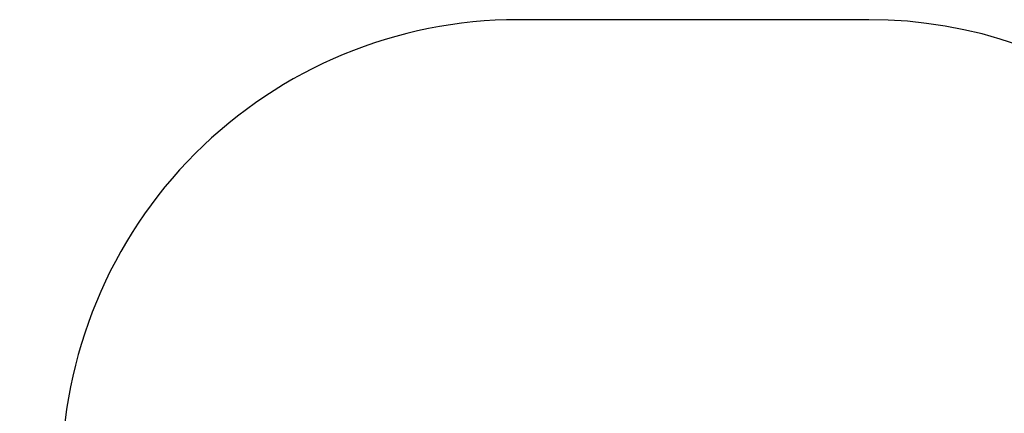
# Model space of a CAD drawing. Units: centimetres. Extents: x -585 to 433, y -434 to 498.
# Drawn here: x -256 to 68, y 186 to 315 of the extents above; entities that cross this region are included whole.
import ezdxf

# ---------------------------------------------------------------- set-up
doc = ezdxf.new("R2010")
doc.units = ezdxf.units.CM
doc.header["$LTSCALE"] = 2.54
doc.layers.get('0').update_dxf_attribs({"true_color": 0xff5454})
doc.layers.add('VP-EQ', color=7, linetype='Continuous', true_color=0x8a3492)

# ---------------------------------------------------------------- blocks, each defined once
blk = doc.blocks.new('RB1205 -2D')
at = {"layer": 'VP-EQ', "color": 0}
blk.add_lwpolyline([(369.51, 322.92, 0.414214), (219.51, 172.92), (219.51, 170.17, 0.108408), (205.73, 107.37), (205.73, -32.79, 0.312647), (303.07, -173.24), (303.07, -257.2, 0.414214), (403.07, -357.2), (451.44, -357.2, 0.414214), (551.44, -257.2), (551.44, -172.06, 0.092584), (597.95, -142.56, 0.352159), (715.74, 3.94), (715.74, 75.26, 0.289746), (630, 210.8, 0.341265), (484.86, 322.92)], format="xyb", close=True, dxfattribs=at)
blk = doc.blocks.new('Grupuj#23')
at = {"color": 0}
for p, q in [((0, 5.2, 0.86), (0, 1.6, 0.86)), ((0, 5.2, 1.5), (0, 1.6, 1.5)), ((0, 5.2, 0.86), (0, 1.6, 0.86)), ((0, 5.2, 1.5), (0, 1.6, 1.5)), ((0.32, 5.2, 0.32), (0.32, 1.6, 0.32)), ((0.32, 5.2, 2.05), (0.32, 1.6, 2.05)), ((0.32, 5.2, 0.32), (0.32, 1.6, 0.32)), ((0.32, 5.2, 2.05), (0.32, 1.6, 2.05)), ((0.86, 5.2, 2.37), (0.86, 1.6, 2.37)), ((0.86, 5.2, 2.37), (0.86, 1.6, 2.37)), ((0.87, 5.2), (0.87, 1.6)), ((0.87, 5.2), (0.87, 1.6)), ((1.5, 5.2, 2.37), (1.5, 1.6, 2.37)), ((1.5, 5.2, 0), (1.5, 1.6, 0)), ((1.5, 5.2, 2.37), (1.5, 1.6, 2.37)), ((1.5, 5.2, 0), (1.5, 1.6, 0)), ((2.05, 5.2, 0.32), (2.05, 1.6, 0.32)), ((2.05, 5.2, 2.05), (2.05, 1.6, 2.05)), ((2.05, 5.2, 2.05), (2.05, 1.6, 2.05)), ((2.05, 5.2, 0.32), (2.05, 1.6, 0.32)), ((2.37, 5.2, 1.5), (2.37, 1.6, 1.5)), ((2.37, 5.2, 0.87), (2.37, 1.6, 0.87)), ((2.37, 5.2, 0.87), (2.37, 1.6, 0.87)), ((2.37, 5.2, 1.5), (2.37, 1.6, 1.5))]:
    blk.add_line(p, q, dxfattribs=at)
at = {"color": 0, "extrusion": (-6.62666e-15, -1, -2.87378e-14)}
blk.add_circle((1.18, 1.18, -5.2), 1.22, dxfattribs=at)
blk.add_circle((1.18, 1.18, -5.2), 1.22, dxfattribs=at)
blk.add_circle((1.18, 1.18, -5.2), 1.22, dxfattribs=at)
blk.add_circle((1.18, 1.18, -5.2), 1.22, dxfattribs=at)
blk.add_circle((1.18, 1.18, -5.2), 1.22, dxfattribs=at)
blk.add_circle((1.18, 1.18, -5.2), 1.22, dxfattribs=at)
blk.add_circle((1.18, 1.18, -5.2), 1.22, dxfattribs=at)
blk.add_circle((1.18, 1.18, -5.2), 1.22, dxfattribs=at)
blk.add_circle((1.18, 1.18, -5.2), 1.22, dxfattribs=at)
blk.add_circle((1.18, 1.18, -5.2), 1.22, dxfattribs=at)
blk.add_circle((1.18, 1.18, -5.2), 1.22, dxfattribs=at)
blk.add_circle((1.18, 1.18, -5.2), 1.22, dxfattribs=at)
blk.add_circle((1.18, 1.18, -5.2), 1.22, dxfattribs=at)
at = {"color": 0, "extrusion": (2.19814e-14, -1, -4.05848e-14)}
blk.add_circle((1.18, 1.18, -1.6), 1.22, dxfattribs=at)
blk.add_circle((1.18, 1.18, -1.6), 1.22, dxfattribs=at)
blk.add_circle((1.18, 1.18, -1.6), 1.22, dxfattribs=at)
blk.add_circle((1.18, 1.18, -1.6), 1.22, dxfattribs=at)
blk.add_circle((1.18, 1.18, -1.6), 1.22, dxfattribs=at)
blk.add_circle((1.18, 1.18, -1.6), 1.22, dxfattribs=at)
blk.add_circle((1.18, 1.18, -1.6), 1.22, dxfattribs=at)
blk.add_circle((1.18, 1.18, -1.6), 1.22, dxfattribs=at)
blk.add_circle((1.18, 1.18, -1.6), 1.22, dxfattribs=at)
blk.add_circle((1.18, 1.18, -1.6), 1.22, dxfattribs=at)
blk.add_circle((1.18, 1.18, -1.6), 1.22, dxfattribs=at)
blk.add_circle((1.18, 1.18, -1.6), 1.22, dxfattribs=at)
blk.add_circle((1.18, 1.18, -1.6), 1.22, dxfattribs=at)
at = {"color": 0}
mesh = blk.add_polyface(dxfattribs=at)
corners = [(0.32, 5.2, 0.32), (1.5, 5.2, 0), (0.87, 5.2), (2.05, 5.2, 0.32), (0, 5.2, 0.86), (2.37, 5.2, 0.87), (0, 5.2, 1.5), (2.37, 5.2, 1.5), (0.32, 5.2, 2.05), (2.05, 5.2, 2.05), (0.86, 5.2, 2.37), (1.5, 5.2, 2.37)]
mesh.append_faces([[corners[k] for k in face] for face in [(0, 1, 2), (9, 10, 11)]], dxfattribs={"vtx0": -1, "color": 0})
mesh.append_faces([[corners[k] for k in face] for face in [(1, 0, 3), (3, 4, 5), (5, 6, 7), (7, 8, 9)]], dxfattribs={"vtx0": -1, "vtx1": -1, "color": 0})
mesh.append_faces([[corners[k] for k in face] for face in [(3, 0, 4), (5, 4, 6), (7, 6, 8), (9, 8, 10)]], dxfattribs={"vtx0": -1, "vtx2": -1, "color": 0})
mesh = blk.add_polyface(dxfattribs=at)
corners = [(0, 5.2, 0.86), (0.32, 1.6, 0.32), (0, 1.6, 0.86), (0.32, 5.2, 0.32)]
mesh.append_faces([[corners[k] for k in face] for face in [(0, 1, 2), (1, 0, 3)]], dxfattribs={"vtx0": -1, "color": 0})
mesh = blk.add_polyface(dxfattribs=at)
corners = [(0.32, 5.2, 2.05), (0, 1.6, 1.5), (0.32, 1.6, 2.05), (0, 5.2, 1.5)]
mesh.append_faces([[corners[k] for k in face] for face in [(0, 1, 2), (1, 0, 3)]], dxfattribs={"vtx0": -1, "color": 0})
mesh = blk.add_polyface(dxfattribs=at)
corners = [(0, 5.2, 1.5), (0, 1.6, 0.86), (0, 1.6, 1.5), (0, 5.2, 0.86)]
mesh.append_faces([[corners[k] for k in face] for face in [(0, 1, 2), (1, 0, 3)]], dxfattribs={"vtx0": -1, "color": 0})
mesh = blk.add_polyface(dxfattribs=at)
corners = [(0.87, 5.2), (0.32, 1.6, 0.32), (0.32, 5.2, 0.32), (0.87, 1.6)]
mesh.append_faces([[corners[k] for k in face] for face in [(0, 1, 2), (1, 0, 3)]], dxfattribs={"vtx0": -1, "color": 0})
mesh = blk.add_polyface(dxfattribs=at)
corners = [(0.32, 1.6, 2.05), (0.86, 5.2, 2.37), (0.32, 5.2, 2.05), (0.86, 1.6, 2.37)]
mesh.append_faces([[corners[k] for k in face] for face in [(0, 1, 2), (1, 0, 3)]], dxfattribs={"vtx0": -1, "color": 0})
mesh = blk.add_polyface(dxfattribs=at)
corners = [(0.86, 1.6, 2.37), (1.5, 5.2, 2.37), (0.86, 5.2, 2.37), (1.5, 1.6, 2.37)]
mesh.append_faces([[corners[k] for k in face] for face in [(0, 1, 2), (1, 0, 3)]], dxfattribs={"vtx0": -1, "color": 0})
mesh = blk.add_polyface(dxfattribs=at)
corners = [(1.5, 5.2, 0), (0.87, 1.6), (0.87, 5.2), (1.5, 1.6, 0)]
mesh.append_faces([[corners[k] for k in face] for face in [(0, 1, 2), (1, 0, 3)]], dxfattribs={"vtx0": -1, "color": 0})
mesh = blk.add_polyface(dxfattribs=at)
corners = [(1.5, 1.6, 2.37), (2.05, 5.2, 2.05), (1.5, 5.2, 2.37), (2.05, 1.6, 2.05)]
mesh.append_faces([[corners[k] for k in face] for face in [(0, 1, 2), (1, 0, 3)]], dxfattribs={"vtx0": -1, "color": 0})
mesh = blk.add_polyface(dxfattribs=at)
corners = [(2.05, 5.2, 0.32), (1.5, 1.6, 0), (1.5, 5.2, 0), (2.05, 1.6, 0.32)]
mesh.append_faces([[corners[k] for k in face] for face in [(0, 1, 2), (1, 0, 3)]], dxfattribs={"vtx0": -1, "color": 0})
mesh = blk.add_polyface(dxfattribs=at)
corners = [(2.05, 5.2, 0.32), (2.37, 1.6, 0.87), (2.05, 1.6, 0.32), (2.37, 5.2, 0.87)]
mesh.append_faces([[corners[k] for k in face] for face in [(0, 1, 2), (1, 0, 3)]], dxfattribs={"vtx0": -1, "color": 0})
mesh = blk.add_polyface(dxfattribs=at)
corners = [(2.37, 5.2, 1.5), (2.05, 1.6, 2.05), (2.37, 1.6, 1.5), (2.05, 5.2, 2.05)]
mesh.append_faces([[corners[k] for k in face] for face in [(0, 1, 2), (1, 0, 3)]], dxfattribs={"vtx0": -1, "color": 0})
mesh = blk.add_polyface(dxfattribs=at)
corners = [(2.37, 1.6, 0.87), (2.37, 5.2, 1.5), (2.37, 1.6, 1.5), (2.37, 5.2, 0.87)]
mesh.append_faces([[corners[k] for k in face] for face in [(0, 1, 2), (1, 0, 3)]], dxfattribs={"vtx0": -1, "color": 0})
mesh = blk.add_polyface(dxfattribs=at)
corners = [(1.5, 1.6, 0), (0.32, 1.6, 0.32), (0.87, 1.6), (2.05, 1.6, 0.32), (0, 1.6, 0.86), (2.37, 1.6, 0.87), (0, 1.6, 1.5), (2.37, 1.6, 1.5), (0.32, 1.6, 2.05), (2.05, 1.6, 2.05), (0.86, 1.6, 2.37), (1.5, 1.6, 2.37)]
mesh.append_faces([[corners[k] for k in face] for face in [(0, 1, 2), (10, 9, 11)]], dxfattribs={"vtx0": -1, "color": 0})
mesh.append_faces([[corners[k] for k in face] for face in [(1, 3, 4), (4, 5, 6), (6, 7, 8), (8, 9, 10)]], dxfattribs={"vtx0": -1, "vtx1": -1, "color": 0})
mesh.append_faces([[corners[k] for k in face] for face in [(1, 0, 3), (4, 3, 5), (6, 5, 7), (8, 7, 9)]], dxfattribs={"vtx0": -1, "vtx2": -1, "color": 0})
blk = doc.blocks.new('Grupuj#34')
at = {"color": 253, "true_color": 0xa8a8a8}
blk.add_blockref('Grupuj#23', (0.14, 1.9, 0.2), dxfattribs=at)
blk = doc.blocks.new('L-100101-7#1')
at = {"color": 0}
blk.add_blockref('Grupuj#34', (163.99, -162.72, 165.26), dxfattribs=at)
blk = doc.blocks.new('liny 90cm#1')
at = {"color": 0, "extrusion": (0, -0.707107, 0.707107)}
for p in [(-107.54, 213.51, -193.94), (-107.48, 211.28, -173.49), (-107.64, 213.41, -140.31)]:
    blk.add_blockref('L-100101-7#1', p, dxfattribs=at)
blk = doc.blocks.new('RB1205 3d')
at = {"color": 0}
blk.add_blockref('liny 90cm#1', (-92.37, 70.78, 0.25), dxfattribs=at)

msp = doc.modelspace()

# ---------------------------------------------------------------- block references
msp.add_blockref('RB1205 3d', (0, 0))
at = {"color": 0}
msp.add_blockref('RB1205 -2D', (-461.29, -7.44), dxfattribs=at)

doc.saveas('drawing.dxf')
